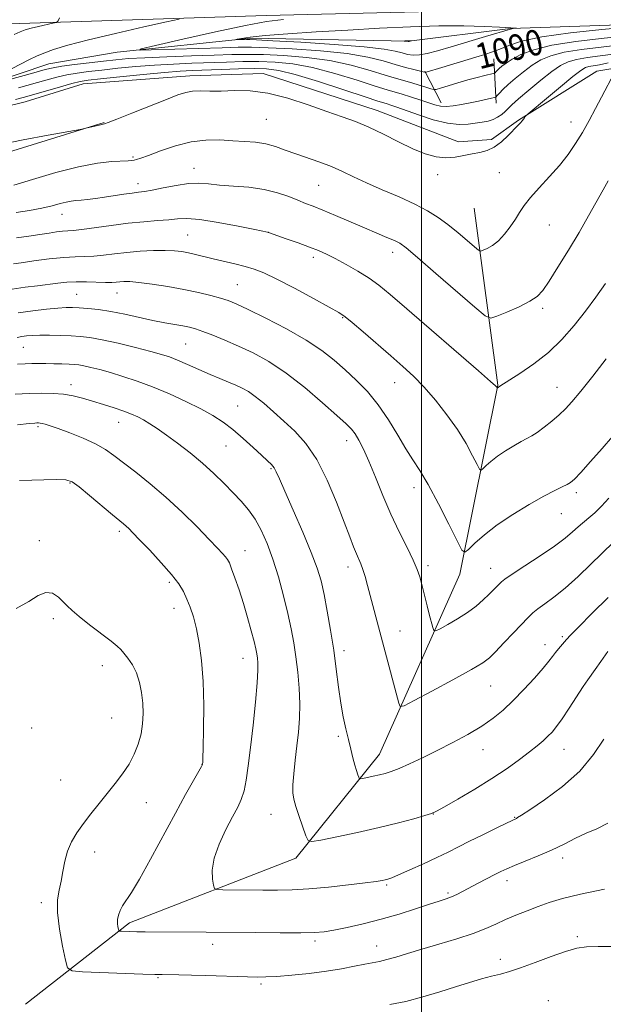
# Model space of a CAD drawing. Extents: x 2187300 to 2190200, y 359800 to 362700.
# Drawn here: x 2187874 to 2188057, y 360160 to 360468 of the extents above; entities that cross this region are included whole.
import ezdxf
from ezdxf.enums import TextEntityAlignment as Align

# ---------------------------------------------------------------- set-up
doc = ezdxf.new("R2010")
doc.units = 0
doc.header["$MEASUREMENT"] = 0
for name, color, linetype, lineweight in [('32000', 7, 'Continuous', 0), ('DTM HARD BREAKLINE', 7, 'Continuous', 0), ('DTM SPOT ELEVATION', 2, 'Continuous', 13), ('INDEX CONTOUR', 41, 'Continuous', 13), ('INDEX CONTOUR LABEL', 244, 'Continuous', 0), ('INTERMEDIATE CONTOUR', 44, 'Continuous', 0), ('INTERMEDIATE CONTOUR DEPRESSION', 44, 'Continuous', 0)]:
    doc.layers.add(name, color=color, linetype=linetype, lineweight=lineweight)
doc.styles.add('Style-ITALICS', font='ITALICS.shx')

msp = doc.modelspace()

# ---------------------------------------------------------------- linework, layer by layer
at = {"layer": '32000', "flags": 128}
msp.add_lwpolyline([(2188000, 360000), (2188000, 362500)], dxfattribs=at)
at = {"layer": 'DTM HARD BREAKLINE'}
for points in [[(2187500, 360465.515, 1120.276), (2187586.39, 360466.03, 1118.49), (2187642.23, 360466.73, 1114.08), (2187717.66, 360465.94, 1107.97), (2187797.77, 360465.95, 1101.13), (2187870.94, 360466.41, 1094.77), (2187951.44, 360469.04, 1090.71), (2188016.36, 360470.57, 1089.69), (2188081.67, 360471.69, 1090.84), (2188162.46, 360472.74, 1091.21), (2188231.38, 360472.81, 1090.76), (2188315.82, 360474.87, 1090.9), (2188380.3, 360475.58, 1088.52), (2188438.8, 360476.32, 1083.11), (2188495.62, 360476.65, 1077.21), (2188565.95, 360476.72, 1069.22), (2188632.14, 360477.21, 1064.15)], [(2188071.3, 360466.41, 1089.66), (2188027.87, 360464.97, 1087.92), (2187996, 360461, 1085.95), (2187946.57, 360461.87, 1087.67), (2187904.77, 360457.52, 1090.34), (2187883.45, 360453.91, 1091.12), (2187854.86, 360444.33, 1092.1), (2187824.25, 360443.66, 1092.82), (2187795.49, 360440.7, 1093.53), (2187756.59, 360437.79, 1096.03), (2187738.55, 360427.75, 1096.55), (2187715.29, 360409.04, 1099.81), (2187697.61, 360388.86, 1100.5), (2187692.52, 360362.21, 1102.43), (2187674.41, 360340.38, 1103.54), (2187655.09, 360322.07, 1104.13), (2187639.49, 360303.95, 1105.63), (2187626.22, 360296.98, 1105.63), (2187603.89, 360299.58, 1106.63), (2187590.62, 360293.23, 1107.31), (2187568.82, 360275.55, 1109.46)], [(2188023.36, 360441.6, 1094.49), (2188022.6, 360455.46, 1090.78)], [(2187500, 360193.264, 1115.521), (2187514.71, 360208.61, 1113.66), (2187548.4, 360245.67, 1111.7), (2187574.17, 360270.98, 1111.16), (2187596.36, 360282.03, 1110.63), (2187621.39, 360283.15, 1109.91), (2187654.74, 360294.15, 1109.03), (2187696.05, 360324.76, 1106.45), (2187707.06, 360374.55, 1102.92), (2187717.31, 360397.66, 1101.88), (2187740.98, 360418.02, 1100.28), (2187774.14, 360431.29, 1097.84), (2187820.7, 360436.02, 1096.92), (2187850.89, 360435.87, 1096.73), (2187875.95, 360441.95, 1096.92), (2187894.18, 360447.65, 1096.69), (2187927.49, 360450.17, 1097.41), (2187950.45, 360450.89, 1097.53), (2187986.17, 360439.33, 1097.33), (2188011.56, 360429.48, 1097.51), (2188021.9, 360430.26, 1097.53), (2188030.41, 360436.21, 1097.88), (2188054.89, 360451.6, 1099.29), (2188070.42, 360454.21, 1101.06)], [(2188006.19, 360441.68, 1093.45), (2188001.07, 360451.64, 1089.84)], [(2187725.18, 360361.54, 1103.49), (2187757.81, 360394.06, 1101.29), (2187800.7, 360409.15, 1099.51), (2187859.92, 360422.91, 1098.4), (2187900.72, 360435.53, 1097.93)], [(2187876.05, 360159.64, 1123.66), (2187908.64, 360185.12, 1119.58), (2187960.66, 360205.34, 1116.49), (2187986.88, 360237.88, 1113.21), (2188011.98, 360294.22, 1108.48), (2188023.86, 360353.31, 1103.93), (2188016.48, 360408.77, 1098.72)]]:
    msp.add_polyline3d(points, dxfattribs=at)
at = {"layer": 'DTM SPOT ELEVATION'}
for p in [(2187951.42, 360436.5, 1098.99), (2188046.82, 360435.72, 1099.32), (2187909.75, 360424.72, 1099.8), (2187928.85, 360421.22, 1101.27), (2188005.03, 360419.17, 1098.37), (2188024.33, 360419.84, 1098.88), (2187911.25, 360416.44, 1101.41), (2187967.79, 360415.89, 1100.92), (2187887.49, 360406.82, 1102.69), (2188040.01, 360403.45, 1100.97), (2187926.85, 360400.31, 1105.07), (2187952.11, 360401.18, 1103.99), (2187966.14, 360393.39, 1104.43), (2187991.02, 360394.95, 1102.55), (2187942.42, 360384.82, 1107.05), (2187892.06, 360381.75, 1109.07), (2187904.75, 360382.16, 1108.77), (2188037.88, 360377.35, 1102.31), (2187975.37, 360374.51, 1106.11), (2187926.21, 360366.26, 1110.96), (2187875.44, 360365.2, 1112.9), (2187890.34, 360353.54, 1115.44), (2187991.65, 360354.14, 1106.76), (2188042.42, 360352.62, 1105.22), (2187942.46, 360346.87, 1112.99), (2187905.2, 360341.75, 1116.77), (2187879.97, 360340.31, 1118.26), (2187976.57, 360335.95, 1110.63), (2187938.83, 360334.3, 1114.9), (2187952.88, 360327.22, 1114.18), (2187889.97, 360322.71, 1120.14), (2187997.64, 360321.31, 1108.58), (2188048.44, 360319.72, 1108.37), (2188043.73, 360313.11, 1108.84), (2187905.44, 360307.66, 1120.35), (2187880.4, 360304.72, 1121.53), (2187944.74, 360301.6, 1117.29), (2187977.02, 360296.49, 1112.54), (2188002.1, 360296.85, 1109.59), (2188021.64, 360296.02, 1109.23), (2187921.09, 360291.69, 1120.31), (2187922.56, 360283.55, 1120.61), (2187884.76, 360280.32, 1122.35), (2187993.27, 360276.41, 1111.25), (2188044.09, 360274.68, 1113.75), (2187975.81, 360270.28, 1113.51), (2188038.62, 360272.17, 1113.39), (2187944.12, 360267.84, 1118.76), (2187900.19, 360265.59, 1122.51), (2188021.67, 360259.19, 1112.91), (2187903.11, 360249.24, 1123.04), (2187878.02, 360246.03, 1123.42), (2187974.01, 360243.49, 1114.26), (2188019.28, 360239.32, 1114.67), (2188044.58, 360239.4, 1116.82), (2187931.29, 360234.75, 1120.03), (2187887.06, 360229.8, 1123.04), (2187913.96, 360222.68, 1121.15), (2187952.91, 360219.1, 1116.75), (2188003.74, 360219.13, 1116.03), (2188029.21, 360218.09, 1117.93), (2187897.74, 360207.32, 1121.37), (2188044.2, 360205.39, 1120.48), (2187989.09, 360196.9, 1118.21), (2188026.76, 360198.28, 1120.54), (2188008.27, 360194.48, 1119.74), (2187881, 360191.47, 1122.4), (2188048.73, 360180.75, 1123.74), (2187934.71, 360178.39, 1120.57), (2187966.73, 360179.44, 1120.36), (2187986.02, 360177.82, 1121.29), (2188024.67, 360173.73, 1123.49), (2187917.61, 360167.91, 1122.15), (2187949.84, 360165.93, 1122.31), (2188039.74, 360160.75, 1125.25)]:
    msp.add_point(p, dxfattribs=at)
at = {"layer": 'INDEX CONTOUR'}
for points in [[(2188069.063, 360465.781, 1090), (2188056.42, 360464.601, 1090), (2188046.656, 360463.57, 1090), (2188037.668, 360462.34, 1090), (2188031.345, 360460.996, 1090), (2188027.293, 360459.674, 1090), (2188024.544, 360458.516, 1090), (2188022.228, 360457.61, 1090), (2188019.847, 360456.821, 1090), (2188016.998, 360455.96, 1090), (2188006.423, 360452.786, 1090), (2188001.463, 360451.254, 1090), (2188001.291, 360451.214, 1090), (2188001.206, 360451.228, 1090), (2188001.041, 360451.278, 1090), (2188000.55, 360451.404, 1090), (2187997.595, 360452.114, 1090), (2187994.998, 360452.774, 1090), (2187991.805, 360453.665, 1090), (2187988.027, 360454.777, 1090), (2187983.193, 360455.969, 1090), (2187976.711, 360457.07, 1090), (2187968.381, 360457.939, 1090), (2187959.562, 360458.557, 1090), (2187952.004, 360458.939, 1090), (2187946.835, 360459.103, 1090), (2187942.695, 360459.088, 1090), (2187937.6, 360458.939, 1090), (2187915.412, 360458.24, 1090), (2187911.917, 360458.181, 1090), (2187912.276, 360458.539, 1090), (2187916.794, 360459.623, 1090), (2187925.282, 360461.577, 1090), (2187935.546, 360463.89, 1090), (2187944.898, 360465.896, 1090), (2187951.486, 360467.1, 1090), (2187956.811, 360467.716, 1090)], [(2188060.379, 360451.208, 1100), (2188056.371, 360443.456, 1100), (2188054.492, 360439.867, 1100), (2188052.473, 360436.117, 1100), (2188050.379, 360432.42, 1100), (2188048.233, 360428.928, 1100), (2188045.9, 360425.548, 1100), (2188043.197, 360422.127, 1100), (2188040.063, 360418.583, 1100), (2188036.878, 360415.133, 1100), (2188034.135, 360412.065, 1100), (2188032.175, 360409.567, 1100), (2188030.731, 360407.411, 1100), (2188029.384, 360405.266, 1100), (2188027.804, 360402.912, 1100), (2188026.008, 360400.559, 1100), (2188024.1, 360398.526, 1100), (2188022.204, 360397.059, 1100), (2188020.519, 360396.107, 1100), (2188019.263, 360395.548, 1100), (2188018.517, 360395.32, 1100), (2188017.819, 360395.604, 1100), (2188016.573, 360396.646, 1100), (2188014.355, 360398.57, 1100), (2188011.443, 360401.035, 1100), (2188008.291, 360403.579, 1100), (2188005.203, 360405.851, 1100), (2188001.889, 360407.933, 1100), (2187997.911, 360410.021, 1100), (2187993.022, 360412.247, 1100), (2187987.753, 360414.51, 1100), (2187982.828, 360416.653, 1100), (2187978.769, 360418.55, 1100), (2187975.281, 360420.224, 1100), (2187971.869, 360421.729, 1100), (2187968.167, 360423.119, 1100), (2187960.668, 360425.687, 1100), (2187957.369, 360426.903, 1100), (2187954.309, 360427.985, 1100), (2187951.274, 360428.818, 1100), (2187948.078, 360429.329, 1100), (2187944.648, 360429.621, 1100), (2187940.942, 360429.839, 1100), (2187936.921, 360430.055, 1100), (2187932.575, 360430.04, 1100), (2187927.897, 360429.493, 1100), (2187922.986, 360428.244, 1100), (2187918.355, 360426.658, 1100), (2187914.622, 360425.235, 1100), (2187912.222, 360424.356, 1100), (2187910.858, 360423.929, 1100), (2187910.051, 360423.748, 1100), (2187909.323, 360423.637, 1100), (2187908.221, 360423.542, 1100), (2187903.143, 360423.275, 1100), (2187898.645, 360422.788, 1100), (2187892.724, 360421.693, 1100), (2187885.557, 360419.847, 1100), (2187878.315, 360417.707, 1100), (2187872.419, 360415.878, 1100)], [(2188058.682, 360317.97, 1110), (2188056.307, 360315.486, 1110), (2188054.209, 360313.428, 1110), (2188052.361, 360311.787, 1110), (2188049.021, 360308.997, 1110), (2188047.244, 360307.415, 1110), (2188044.939, 360305.462, 1110), (2188041.642, 360302.968, 1110), (2188037.162, 360299.901, 1110), (2188032.373, 360296.764, 1110), (2188028.409, 360294.196, 1110), (2188026.095, 360292.646, 1110), (2188024.998, 360291.808, 1110), (2188024.374, 360291.187, 1110), (2188023.596, 360290.367, 1110), (2188022.518, 360289.256, 1110), (2188021.112, 360287.844, 1110), (2188019.343, 360286.137, 1110), (2188017.149, 360284.222, 1110), (2188014.462, 360282.205, 1110), (2188011.329, 360280.211, 1110), (2188008.242, 360278.445, 1110), (2188005.812, 360277.129, 1110), (2188004.463, 360276.467, 1110), (2188003.876, 360276.564, 1110), (2188003.547, 360277.504, 1110), (2188002.453, 360281.673, 1110), (2188001.781, 360284.284, 1110), (2188000.001, 360291.409, 1110), (2187999.464, 360293.417, 1110), (2187998.703, 360295.643, 1110), (2187997.437, 360298.569, 1110), (2187995.483, 360302.548, 1110), (2187993.049, 360307.442, 1110), (2187990.441, 360312.982, 1110), (2187987.923, 360318.855, 1110), (2187985.61, 360324.553, 1110), (2187983.575, 360329.521, 1110), (2187981.871, 360333.335, 1110), (2187980.454, 360336.104, 1110), (2187979.258, 360338.07, 1110), (2187978.115, 360339.56, 1110), (2187976.445, 360341.237, 1110), (2187973.566, 360343.849, 1110), (2187969.048, 360347.86, 1110), (2187963.467, 360352.606, 1110), (2187957.649, 360357.138, 1110), (2187952.264, 360360.715, 1110), (2187947.349, 360363.434, 1110), (2187942.785, 360365.598, 1110), (2187938.511, 360367.453, 1110), (2187934.7, 360368.999, 1110), (2187931.586, 360370.175, 1110), (2187929.277, 360370.96, 1110), (2187927.38, 360371.476, 1110), (2187925.375, 360371.882, 1110), (2187919.682, 360372.869, 1110), (2187915.936, 360373.602, 1110), (2187907.183, 360375.535, 1110), (2187902.83, 360376.398, 1110), (2187898.923, 360376.985, 1110), (2187895.585, 360377.332, 1110), (2187892.892, 360377.523, 1110), (2187890.802, 360377.622, 1110), (2187888.793, 360377.607, 1110), (2187886.226, 360377.437, 1110), (2187882.646, 360377.083, 1110), (2187878.342, 360376.572, 1110), (2187873.786, 360375.941, 1110)], [(2188058.336, 360216.268, 1120), (2188054.902, 360214.565, 1120), (2188051.584, 360213.172, 1120), (2188048.202, 360211.569, 1120), (2188044.628, 360209.755, 1120), (2188040.747, 360207.865, 1120), (2188036.554, 360206.028, 1120), (2188032.483, 360204.37, 1120), (2188029.075, 360203.012, 1120), (2188026.675, 360202.011, 1120), (2188024.839, 360201.163, 1120), (2188022.927, 360200.2, 1120), (2188017.72, 360197.499, 1120), (2188012.895, 360194.95, 1120), (2188011.061, 360194.012, 1120), (2188009.408, 360193.261, 1120), (2188007.708, 360192.627, 1120), (2188005.55, 360191.922, 1120), (2188002.477, 360190.932, 1120), (2187998.186, 360189.519, 1120), (2187992.993, 360187.861, 1120), (2187987.372, 360186.217, 1120), (2187981.792, 360184.8, 1120), (2187976.707, 360183.673, 1120), (2187972.561, 360182.852, 1120), (2187969.511, 360182.342, 1120), (2187966.517, 360182.079, 1120), (2187962.245, 360181.986, 1120), (2187955.784, 360181.991, 1120), (2187947.921, 360182.049, 1120), (2187932.633, 360182.182, 1120), (2187913.595, 360182.3, 1120), (2187910.901, 360182.332, 1120), (2187908.764, 360182.377, 1120), (2187906.089, 360182.465, 1120), (2187905.518, 360182.51, 1120), (2187905.277, 360182.672, 1120), (2187905.158, 360183.092, 1120), (2187905.008, 360183.867, 1120), (2187904.887, 360184.933, 1120), (2187904.91, 360186.181, 1120), (2187905.173, 360187.525, 1120), (2187905.697, 360188.941, 1120), (2187906.486, 360190.425, 1120), (2187909.25, 360194.633, 1120), (2187911.746, 360198.791, 1120), (2187915.213, 360205.016, 1120), (2187923.019, 360219.458, 1120), (2187926.212, 360225.276, 1120), (2187928.635, 360229.609, 1120), (2187931.135, 360234.047, 1120), (2187931.462, 360234.681, 1120), (2187931.522, 360234.887, 1120), (2187931.545, 360235.23, 1120), (2187931.594, 360236.583, 1120), (2187931.687, 360239.896, 1120), (2187931.816, 360245.73, 1120), (2187931.868, 360253.096, 1120), (2187931.703, 360260.618, 1120), (2187931.22, 360267.168, 1120), (2187930.483, 360272.629, 1120), (2187929.592, 360277.133, 1120), (2187928.634, 360280.819, 1120), (2187927.639, 360283.857, 1120), (2187926.621, 360286.423, 1120), (2187925.527, 360288.734, 1120), (2187924.039, 360291.16, 1120), (2187921.773, 360294.11, 1120), (2187918.543, 360297.803, 1120), (2187914.953, 360301.68, 1120), (2187911.807, 360304.991, 1120), (2187909.707, 360307.178, 1120), (2187908.446, 360308.458, 1120), (2187907.616, 360309.24, 1120), (2187906.793, 360309.939, 1120), (2187903.309, 360312.807, 1120), (2187896.126, 360318.808, 1120), (2187892.842, 360321.503, 1120), (2187890.675, 360323.074, 1120), (2187888.712, 360323.705, 1120), (2187885.665, 360323.791, 1120), (2187874.236, 360323.537, 1120)]]:
    msp.add_polyline3d(points, dxfattribs=at)
at = {"layer": 'INTERMEDIATE CONTOUR'}
for points in [[(2187869.901, 360451.41, 1092), (2187874.333, 360453.664, 1092), (2187877.385, 360455.234, 1092), (2187879.578, 360456.31, 1092), (2187881.796, 360457.247, 1092), (2187884.86, 360458.35, 1092), (2187889.349, 360459.723, 1092), (2187895.778, 360461.422, 1092), (2187904.233, 360463.426, 1092), (2187913.075, 360465.411, 1092), (2187920.234, 360466.979, 1092), (2187924.202, 360467.861, 1092)], [(2187872.588, 360463.083, 1094), (2187874.404, 360463.938, 1094), (2187876.007, 360464.522, 1094), (2187877.844, 360465.023, 1094), (2187880.195, 360465.581, 1094), (2187884.643, 360466.568, 1094), (2187885.762, 360466.859, 1094), (2187886.293, 360467.302, 1094), (2187886.693, 360468.277, 1094)], [(2187999.368, 360456.67, 1088), (2187997.386, 360456.595, 1088), (2187995.644, 360456.83, 1088), (2187993.921, 360457.277, 1088), (2187991.825, 360457.856, 1088), (2187988.296, 360458.521, 1088), (2187982.112, 360459.24, 1088), (2187972.715, 360459.969, 1088), (2187962.228, 360460.625, 1088), (2187953.443, 360461.116, 1088), (2187948.416, 360461.378, 1088), (2187946.247, 360461.463, 1088), (2187945.3, 360461.455, 1088), (2187941.662, 360461.347, 1088), (2187941.713, 360461.398, 1088), (2187942.353, 360461.552, 1088), (2187943.731, 360461.839, 1088), (2187946.421, 360462.242, 1088), (2187951.101, 360462.731, 1088), (2187958.192, 360463.277, 1088), (2187967.086, 360463.859, 1088), (2187976.916, 360464.457, 1088), (2187986.895, 360465.038, 1088), (2187996.545, 360465.513, 1088), (2188005.466, 360465.778, 1088), (2188013.279, 360465.771, 1088), (2188019.684, 360465.588, 1088), (2188024.404, 360465.361, 1088), (2188029.731, 360465.044, 1088), (2188029.762, 360465.029, 1088), (2188028.724, 360464.928, 1088), (2188028.305, 360464.874, 1088), (2188027.896, 360464.782, 1088), (2188019.992, 360462.416, 1088), (2188009.259, 360459.228, 1088), (2188005.026, 360457.982, 1088), (2188001.823, 360457.128, 1088), (2187999.368, 360456.67, 1088)], [(2188062.989, 360462.554, 1092), (2188056.236, 360461.839, 1092), (2188048.28, 360460.913, 1092), (2188040.801, 360459.735, 1092), (2188035.122, 360458.303, 1092), (2188031.143, 360456.77, 1092), (2188028.404, 360455.325, 1092), (2188026.495, 360454.122, 1092), (2188025.19, 360453.159, 1092), (2188024.308, 360452.402, 1092), (2188023.693, 360451.818, 1092), (2188023.281, 360451.39, 1092), (2188023.032, 360451.111, 1092), (2188022.856, 360450.953, 1092), (2188022.474, 360450.824, 1092), (2188019.864, 360450.226, 1092), (2188017.478, 360449.646, 1092), (2188014.564, 360448.873, 1092), (2188011.354, 360447.938, 1092), (2188008.311, 360447.003, 1092), (2188005.962, 360446.261, 1092), (2188004.63, 360445.867, 1092), (2188003.838, 360445.822, 1092), (2188002.907, 360446.082, 1092), (2188001.325, 360446.596, 1092), (2187999.248, 360447.251, 1092), (2187997, 360447.92, 1092), (2187992.161, 360449.249, 1092), (2187988.679, 360450.288, 1092), (2187983.93, 360451.768, 1092), (2187978.051, 360453.426, 1092), (2187971.31, 360454.9, 1092), (2187964.046, 360455.908, 1092), (2187956.896, 360456.49, 1092), (2187950.564, 360456.763, 1092), (2187945.447, 360456.834, 1092), (2187940.689, 360456.76, 1092), (2187935.122, 360456.586, 1092), (2187928.004, 360456.353, 1092), (2187920.304, 360456.084, 1092), (2187913.418, 360455.798, 1092), (2187908.331, 360455.503, 1092), (2187904.393, 360455.167, 1092), (2187900.543, 360454.746, 1092), (2187896.037, 360454.217, 1092), (2187891.402, 360453.646, 1092), (2187887.482, 360453.12, 1092), (2187884.759, 360452.668, 1092), (2187882.271, 360452.084, 1092), (2187878.695, 360451.102, 1092), (2187861.866, 360446.439, 1092)], [(2188061.484, 360459.755, 1094), (2188050.12, 360458.365, 1094), (2188044.666, 360457.503, 1094), (2188040.507, 360456.431, 1094), (2188037.347, 360455.091, 1094), (2188034.622, 360453.425, 1094), (2188031.904, 360451.43, 1094), (2188029.313, 360449.328, 1094), (2188027.108, 360447.391, 1094), (2188025.486, 360445.846, 1094), (2188024.399, 360444.718, 1094), (2188023.74, 360443.98, 1094), (2188023.353, 360443.582, 1094), (2188022.883, 360443.362, 1094), (2188021.928, 360443.132, 1094), (2188017.866, 360442.233, 1094), (2188015.21, 360441.668, 1094), (2188012.498, 360441.128, 1094), (2188009.936, 360440.711, 1094), (2188007.715, 360440.516, 1094), (2188005.922, 360440.625, 1094), (2188004.225, 360441.03, 1094), (2187999.53, 360442.588, 1094), (2187996.607, 360443.536, 1094), (2187993.929, 360444.372, 1094), (2187989.303, 360445.733, 1094), (2187985.553, 360446.91, 1094), (2187979.832, 360448.759, 1094), (2187972.909, 360450.883, 1094), (2187965.908, 360452.73, 1094), (2187959.712, 360453.878, 1094), (2187954.23, 360454.423, 1094), (2187949.125, 360454.586, 1094), (2187944.099, 360454.567, 1094), (2187939, 360454.443, 1094), (2187928.153, 360454.074, 1094), (2187922.383, 360453.833, 1094), (2187916.494, 360453.493, 1094), (2187910.616, 360453.026, 1094), (2187905.025, 360452.487, 1094), (2187900.032, 360451.952, 1094), (2187895.851, 360451.47, 1094), (2187892.291, 360450.987, 1094), (2187889.064, 360450.416, 1094), (2187885.882, 360449.685, 1094), (2187882.46, 360448.77, 1094), (2187873.89, 360446.365, 1094)], [(2188059.978, 360456.955, 1096), (2188055.922, 360456.343, 1096), (2188051.96, 360455.818, 1096), (2188048.532, 360455.272, 1096), (2188045.891, 360454.56, 1096), (2188043.551, 360453.412, 1096), (2188040.84, 360451.524, 1096), (2188037.33, 360448.759, 1096), (2188033.576, 360445.655, 1096), (2188030.379, 360442.92, 1096), (2188028.319, 360441.075, 1096), (2188026.163, 360439.012, 1096), (2188025.104, 360438.084, 1096), (2188023.846, 360437.176, 1096), (2188022.417, 360436.435, 1096), (2188020.828, 360435.957, 1096), (2188019.042, 360435.646, 1096), (2188014.64, 360435.026, 1096), (2188011.752, 360434.896, 1096), (2188008.124, 360435.291, 1096), (2188003.703, 360436.405, 1096), (2187999.097, 360437.909, 1096), (2187992.252, 360440.355, 1096), (2187990.432, 360440.975, 1096), (2187989.269, 360441.344, 1096), (2187988.27, 360441.643, 1096), (2187986.385, 360442.235, 1096), (2187982.427, 360443.532, 1096), (2187975.735, 360445.75, 1096), (2187967.767, 360448.341, 1096), (2187960.507, 360450.56, 1096), (2187955.378, 360451.848, 1096), (2187951.564, 360452.355, 1096), (2187947.685, 360452.411, 1096), (2187942.75, 360452.299, 1096), (2187937.311, 360452.125, 1096), (2187928.303, 360451.796, 1096), (2187924.463, 360451.582, 1096), (2187919.569, 360451.188, 1096), (2187912.9, 360450.548, 1096), (2187905.656, 360449.806, 1096), (2187899.522, 360449.159, 1096), (2187895.664, 360448.726, 1096), (2187893.179, 360448.329, 1096), (2187890.646, 360447.712, 1096), (2187887.025, 360446.707, 1096), (2187875.826, 360443.498, 1096), (2187872.977, 360442.719, 1096)], [(2188058.472, 360454.156, 1098), (2188055.765, 360453.595, 1098), (2188052.397, 360453.039, 1098), (2188051.288, 360452.699, 1098), (2188049.852, 360451.815, 1098), (2188047.383, 360449.896, 1098), (2188043.495, 360446.71, 1098), (2188039.095, 360443.048, 1098), (2188033.353, 360438.236, 1098), (2188032.566, 360437.544, 1098), (2188032.374, 360437.295, 1098), (2188032.211, 360436.999, 1098), (2188031.944, 360436.583, 1098), (2188031.547, 360436.074, 1098), (2188030.98, 360435.465, 1098), (2188030.132, 360434.602, 1098), (2188027.132, 360431.47, 1098), (2188025.043, 360429.481, 1098), (2188022.799, 360427.801, 1098), (2188020.545, 360426.767, 1098), (2188018.253, 360426.185, 1098), (2188015.849, 360425.728, 1098), (2188013.275, 360425.165, 1098), (2188010.532, 360424.658, 1098), (2188007.633, 360424.466, 1098), (2188004.568, 360424.809, 1098), (2188001.186, 360425.752, 1098), (2187997.309, 360427.322, 1098), (2187992.858, 360429.47, 1098), (2187988.142, 360431.855, 1098), (2187983.571, 360434.059, 1098), (2187979.388, 360435.797, 1098), (2187975.174, 360437.316, 1098), (2187970.347, 360438.994, 1098), (2187964.528, 360441.059, 1098), (2187958.171, 360443.14, 1098), (2187951.937, 360444.714, 1098), (2187946.366, 360445.414, 1098), (2187941.525, 360445.498, 1098), (2187937.361, 360445.377, 1098), (2187933.819, 360445.369, 1098), (2187930.846, 360445.405, 1098), (2187928.388, 360445.322, 1098), (2187926.265, 360444.958, 1098), (2187923.803, 360444.15, 1098), (2187920.2, 360442.737, 1098), (2187909.364, 360438.435, 1098), (2187904.644, 360436.583, 1098), (2187901.939, 360435.549, 1098), (2187900.805, 360435.15, 1098), (2187898.776, 360434.619, 1098), (2187895.432, 360433.832, 1098), (2187894.689, 360433.67, 1098), (2187893.172, 360433.381, 1098), (2187883.16, 360431.531, 1098), (2187875.375, 360430.062, 1098), (2187868.235, 360428.648, 1098)], [(2188058.43, 360417.255, 1102), (2188056.837, 360414.505, 1102), (2188052.308, 360406.281, 1102), (2188049.352, 360401.106, 1102), (2188046.011, 360395.553, 1102), (2188042.703, 360390.247, 1102), (2188039.93, 360385.904, 1102), (2188037.976, 360383.007, 1102), (2188036.249, 360381.122, 1102), (2188033.938, 360379.583, 1102), (2188030.535, 360377.89, 1102), (2188026.753, 360376.213, 1102), (2188023.61, 360374.889, 1102), (2188021.7, 360374.304, 1102), (2188019.912, 360375.033, 1102), (2188016.718, 360377.701, 1102), (2188004.546, 360388.303, 1102), (2187998.782, 360393.288, 1102), (2187995.24, 360396.27, 1102), (2187993.231, 360397.733, 1102), (2187991.552, 360398.583, 1102), (2187989.209, 360399.581, 1102), (2187986.053, 360400.891, 1102), (2187982.145, 360402.528, 1102), (2187973.082, 360406.412, 1102), (2187969.097, 360408.1, 1102), (2187966.117, 360409.31, 1102), (2187963.742, 360410.237, 1102), (2187961.369, 360411.177, 1102), (2187958.487, 360412.335, 1102), (2187954.97, 360413.555, 1102), (2187950.785, 360414.584, 1102), (2187946.006, 360415.25, 1102), (2187941.135, 360415.653, 1102), (2187936.779, 360415.968, 1102), (2187933.333, 360416.304, 1102), (2187930.338, 360416.521, 1102), (2187927.12, 360416.416, 1102), (2187923.24, 360415.869, 1102), (2187919.192, 360415.091, 1102), (2187915.709, 360414.376, 1102), (2187913.283, 360413.94, 1102), (2187911.448, 360413.686, 1102), (2187909.496, 360413.436, 1102), (2187906.905, 360413.06, 1102), (2187900.788, 360412.135, 1102), (2187897.971, 360411.745, 1102), (2187895.523, 360411.442, 1102), (2187893.487, 360411.227, 1102), (2187891.853, 360411.083, 1102), (2187890.395, 360410.921, 1102), (2187888.833, 360410.635, 1102), (2187886.906, 360410.148, 1102), (2187884.435, 360409.503, 1102), (2187881.255, 360408.774, 1102), (2187877.333, 360408.03, 1102), (2187873.149, 360407.32, 1102)], [(2188057.618, 360385.126, 1104), (2188054.604, 360380.911, 1104), (2188051.312, 360376.465, 1104), (2188047.793, 360371.999, 1104), (2188043.976, 360367.669, 1104), (2188039.756, 360363.616, 1104), (2188035.169, 360359.993, 1104), (2188030.798, 360356.99, 1104), (2188024.572, 360353.024, 1104), (2188023.684, 360352.411, 1104), (2188023.668, 360352.423, 1104), (2188023.434, 360352.841, 1104), (2188023.128, 360353.166, 1104), (2188021.644, 360354.5, 1104), (2188017.827, 360357.841, 1104), (2187995.443, 360377.255, 1104), (2187990.247, 360381.735, 1104), (2187986.691, 360384.649, 1104), (2187983.609, 360386.857, 1104), (2187980.112, 360389.038, 1104), (2187976.426, 360391.148, 1104), (2187973.051, 360392.96, 1104), (2187970.311, 360394.329, 1104), (2187967.801, 360395.439, 1104), (2187964.938, 360396.556, 1104), (2187961.372, 360397.857, 1104), (2187957.684, 360399.166, 1104), (2187952.103, 360401.114, 1104), (2187951.868, 360401.169, 1104), (2187947.833, 360402.002, 1104), (2187942.643, 360403.055, 1104), (2187936.372, 360404.247, 1104), (2187930.635, 360405.165, 1104), (2187926.61, 360405.504, 1104), (2187923.712, 360405.404, 1104), (2187920.922, 360405.113, 1104), (2187917.414, 360404.821, 1104), (2187913.136, 360404.487, 1104), (2187908.225, 360404.007, 1104), (2187902.919, 360403.329, 1104), (2187893.704, 360402.013, 1104), (2187890.995, 360401.705, 1104), (2187887.717, 360401.478, 1104), (2187885.836, 360401.276, 1104), (2187883.453, 360400.954, 1104), (2187880.539, 360400.524, 1104), (2187877.104, 360399.999, 1104), (2187873.321, 360399.394, 1104)], [(2188057.853, 360361.552, 1106), (2188053.642, 360356.21, 1106), (2188049.825, 360351.473, 1106), (2188047.083, 360348.165, 1106), (2188045.057, 360345.92, 1106), (2188043.131, 360344.071, 1106), (2188040.85, 360342.114, 1106), (2188038.426, 360340.183, 1106), (2188036.238, 360338.572, 1106), (2188034.526, 360337.468, 1106), (2188032.994, 360336.621, 1106), (2188031.21, 360335.672, 1106), (2188028.88, 360334.354, 1106), (2188026.269, 360332.764, 1106), (2188023.777, 360331.088, 1106), (2188021.741, 360329.505, 1106), (2188020.221, 360328.158, 1106), (2188019.212, 360327.178, 1106), (2188018.641, 360326.729, 1106), (2188018.174, 360327.079, 1106), (2188017.411, 360328.533, 1106), (2188016.022, 360331.278, 1106), (2188013.961, 360335.04, 1106), (2188011.251, 360339.434, 1106), (2188007.967, 360344.08, 1106), (2188004.382, 360348.621, 1106), (2188000.821, 360352.707, 1106), (2187997.49, 360356.126, 1106), (2187994.135, 360359.231, 1106), (2187990.383, 360362.515, 1106), (2187981.758, 360369.991, 1106), (2187978.286, 360372.97, 1106), (2187976.077, 360374.773, 1106), (2187974.143, 360376.052, 1106), (2187971.14, 360377.73, 1106), (2187966.181, 360380.44, 1106), (2187960.228, 360383.648, 1106), (2187954.703, 360386.533, 1106), (2187950.655, 360388.473, 1106), (2187947.641, 360389.664, 1106), (2187944.845, 360390.504, 1106), (2187941.643, 360391.317, 1106), (2187934.858, 360392.917, 1106), (2187929.343, 360394.243, 1106), (2187927.076, 360394.753, 1106), (2187924.974, 360395.142, 1106), (2187922.698, 360395.396, 1106), (2187919.854, 360395.498, 1106), (2187916.191, 360395.439, 1106), (2187912.03, 360395.233, 1106), (2187907.828, 360394.898, 1106), (2187903.967, 360394.47, 1106), (2187900.509, 360394.047, 1106), (2187897.434, 360393.742, 1106), (2187894.64, 360393.619, 1106), (2187891.69, 360393.541, 1106), (2187888.063, 360393.322, 1106), (2187883.492, 360392.839, 1106), (2187878.731, 360392.222, 1106), (2187874.792, 360391.67, 1106), (2187872.317, 360391.31, 1106)], [(2188059.828, 360337.279, 1108), (2188056.557, 360333.553, 1108), (2188052.933, 360329.471, 1108), (2188049.833, 360326.026, 1108), (2188047.879, 360323.944, 1108), (2188046.683, 360322.892, 1108), (2188045.605, 360322.275, 1108), (2188044.063, 360321.553, 1108), (2188041.724, 360320.42, 1108), (2188038.312, 360318.631, 1108), (2188033.731, 360316.039, 1108), (2188028.596, 360312.912, 1108), (2188023.697, 360309.617, 1108), (2188019.693, 360306.506, 1108), (2188016.704, 360303.856, 1108), (2188014.72, 360301.932, 1108), (2188013.598, 360301.045, 1108), (2188012.68, 360301.735, 1108), (2188011.179, 360304.595, 1108), (2188008.561, 360309.85, 1108), (2188005.295, 360316.265, 1108), (2188002.101, 360322.239, 1108), (2187999.514, 360326.613, 1108), (2187997.317, 360329.999, 1108), (2187995.109, 360333.45, 1108), (2187992.564, 360337.743, 1108), (2187989.665, 360342.542, 1108), (2187986.479, 360347.234, 1108), (2187983.078, 360351.341, 1108), (2187979.577, 360354.912, 1108), (2187976.106, 360358.129, 1108), (2187972.672, 360361.174, 1108), (2187968.81, 360364.227, 1108), (2187963.936, 360367.468, 1108), (2187957.776, 360370.961, 1108), (2187951.291, 360374.319, 1108), (2187945.753, 360377.038, 1108), (2187942.048, 360378.772, 1108), (2187939.524, 360379.801, 1108), (2187937.147, 360380.561, 1108), (2187934.071, 360381.402, 1108), (2187930.207, 360382.335, 1108), (2187925.66, 360383.289, 1108), (2187920.628, 360384.186, 1108), (2187915.699, 360384.943, 1108), (2187911.56, 360385.478, 1108), (2187908.704, 360385.736, 1108), (2187906.87, 360385.779, 1108), (2187905.605, 360385.701, 1108), (2187904.475, 360385.585, 1108), (2187903.111, 360385.492, 1108), (2187901.163, 360385.472, 1108), (2187895.196, 360385.654, 1108), (2187891.96, 360385.671, 1108), (2187889.039, 360385.524, 1108), (2187886.241, 360385.239, 1108), (2187879.807, 360384.443, 1108), (2187875.992, 360383.956, 1108), (2187871.945, 360383.377, 1108)], [(2188060.343, 360304.378, 1112), (2188056.346, 360300.584, 1112), (2188053.026, 360297.367, 1112), (2188048.999, 360293.525, 1112), (2188044.946, 360289.865, 1112), (2188041.437, 360287.022, 1112), (2188038.591, 360284.938, 1112), (2188036.417, 360283.38, 1112), (2188034.828, 360282.082, 1112), (2188033.365, 360280.644, 1112), (2188028.806, 360275.807, 1112), (2188025.829, 360272.679, 1112), (2188023.213, 360269.952, 1112), (2188021.31, 360268.075, 1112), (2188019.193, 360266.483, 1112), (2188015.614, 360264.356, 1112), (2188009.845, 360261.173, 1112), (2188003.246, 360257.611, 1112), (2187997.697, 360254.641, 1112), (2187994.588, 360253.046, 1112), (2187993.341, 360252.842, 1112), (2187992.888, 360253.855, 1112), (2187983.159, 360290.618, 1112), (2187982.378, 360293.445, 1112), (2187981.683, 360295.697, 1112), (2187981.032, 360297.435, 1112), (2187979.638, 360300.617, 1112), (2187978.755, 360302.791, 1112), (2187977.543, 360305.931, 1112), (2187975.805, 360310.508, 1112), (2187973.408, 360316.711, 1112), (2187970.483, 360323.623, 1112), (2187967.229, 360330.043, 1112), (2187963.822, 360335.058, 1112), (2187960.368, 360338.902, 1112), (2187956.95, 360342.097, 1112), (2187953.661, 360345.047, 1112), (2187950.632, 360347.682, 1112), (2187948.001, 360349.812, 1112), (2187945.834, 360351.328, 1112), (2187943.907, 360352.414, 1112), (2187941.924, 360353.326, 1112), (2187939.631, 360354.291, 1112), (2187936.949, 360355.407, 1112), (2187933.84, 360356.729, 1112), (2187930.347, 360358.269, 1112), (2187926.823, 360359.836, 1112), (2187923.702, 360361.187, 1112), (2187921.203, 360362.17, 1112), (2187918.684, 360362.979, 1112), (2187915.292, 360363.9, 1112), (2187910.496, 360365.119, 1112), (2187905.052, 360366.435, 1112), (2187900.04, 360367.547, 1112), (2187896.244, 360368.234, 1112), (2187893.253, 360368.581, 1112), (2187890.365, 360368.748, 1112), (2187887.072, 360368.866, 1112), (2187883.652, 360368.942, 1112), (2187880.579, 360368.95, 1112), (2187878.207, 360368.874, 1112), (2187876.407, 360368.728, 1112), (2187874.927, 360368.533, 1112), (2187873.49, 360368.301, 1112)], [(2188058.398, 360286.923, 1114), (2188053.387, 360281.963, 1114), (2188049.112, 360277.669, 1114), (2188046.59, 360275.074, 1114), (2188045.385, 360273.758, 1114), (2188042.901, 360270.857, 1114), (2188041.941, 360269.676, 1114), (2188041.042, 360268.473, 1114), (2188039.891, 360266.961, 1114), (2188038.081, 360264.771, 1114), (2188035.355, 360261.69, 1114), (2188032.057, 360258.128, 1114), (2188028.683, 360254.653, 1114), (2188025.571, 360251.692, 1114), (2188022.445, 360249.113, 1114), (2188018.871, 360246.645, 1114), (2188014.558, 360244.085, 1114), (2188009.769, 360241.5, 1114), (2188004.907, 360239.025, 1114), (2188000.341, 360236.787, 1114), (2187996.307, 360234.889, 1114), (2187993.009, 360233.429, 1114), (2187990.548, 360232.457, 1114), (2187988.626, 360231.836, 1114), (2187986.847, 360231.382, 1114), (2187984.936, 360230.952, 1114), (2187981.676, 360230.27, 1114), (2187980.886, 360230.131, 1114), (2187980.543, 360230.231, 1114), (2187980.354, 360230.65, 1114), (2187980.075, 360231.468, 1114), (2187979.672, 360232.731, 1114), (2187979.16, 360234.483, 1114), (2187978.554, 360236.743, 1114), (2187977.87, 360239.438, 1114), (2187977.12, 360242.478, 1114), (2187976.325, 360245.812, 1114), (2187975.524, 360249.558, 1114), (2187974.764, 360253.877, 1114), (2187974.068, 360258.876, 1114), (2187973.363, 360264.455, 1114), (2187972.556, 360270.459, 1114), (2187971.588, 360276.673, 1114), (2187970.538, 360282.645, 1114), (2187969.523, 360287.862, 1114), (2187968.573, 360292.074, 1114), (2187967.377, 360296.089, 1114), (2187965.537, 360300.976, 1114), (2187962.842, 360307.384, 1114), (2187959.828, 360314.275, 1114), (2187957.216, 360320.185, 1114), (2187955.538, 360324.026, 1114), (2187954.561, 360326.192, 1114), (2187953.861, 360327.448, 1114), (2187953.04, 360328.489, 1114), (2187951.827, 360329.712, 1114), (2187949.972, 360331.442, 1114), (2187947.339, 360333.877, 1114), (2187944.214, 360336.691, 1114), (2187940.995, 360339.431, 1114), (2187937.939, 360341.764, 1114), (2187934.743, 360343.844, 1114), (2187930.962, 360345.944, 1114), (2187926.309, 360348.254, 1114), (2187921.117, 360350.622, 1114), (2187915.874, 360352.812, 1114), (2187910.994, 360354.635, 1114), (2187906.586, 360356.104, 1114), (2187902.691, 360357.278, 1114), (2187899.342, 360358.21, 1114), (2187896.569, 360358.916, 1114), (2187894.4, 360359.404, 1114), (2187892.787, 360359.692, 1114), (2187891.369, 360359.841, 1114), (2187889.71, 360359.923, 1114), (2187887.502, 360359.995, 1114), (2187884.964, 360360.057, 1114), (2187882.445, 360360.101, 1114), (2187880.2, 360360.115, 1114), (2187878.111, 360360.095, 1114), (2187875.964, 360360.041, 1114), (2187873.582, 360359.947, 1114)], [(2188058.314, 360270.011, 1116), (2188056.125, 360266.924, 1116), (2188054.367, 360264.387, 1116), (2188052.05, 360261.155, 1116), (2188050.655, 360259.094, 1116), (2188046.268, 360252.29, 1116), (2188044.039, 360248.934, 1116), (2188042.281, 360246.507, 1116), (2188040.862, 360244.817, 1116), (2188039.531, 360243.468, 1116), (2188038.046, 360242.104, 1116), (2188036.203, 360240.536, 1116), (2188033.805, 360238.614, 1116), (2188030.684, 360236.228, 1116), (2188026.778, 360233.417, 1116), (2188022.056, 360230.262, 1116), (2188016.653, 360226.913, 1116), (2188011.375, 360223.79, 1116), (2188007.204, 360221.382, 1116), (2188004.741, 360220.003, 1116), (2188003.113, 360219.277, 1116), (2188001.073, 360218.651, 1116), (2187997.625, 360217.687, 1116), (2187992.771, 360216.402, 1116), (2187986.765, 360214.931, 1116), (2187980.014, 360213.414, 1116), (2187973.535, 360212.04, 1116), (2187968.5, 360211.003, 1116), (2187965.712, 360210.519, 1116), (2187964.502, 360210.867, 1116), (2187963.832, 360212.347, 1116), (2187961.749, 360218.395, 1116), (2187960.712, 360221.494, 1116), (2187960.022, 360223.8, 1116), (2187959.702, 360225.81, 1116), (2187959.716, 360228.286, 1116), (2187960.016, 360231.78, 1116), (2187960.497, 360236.003, 1116), (2187961.038, 360240.462, 1116), (2187961.524, 360244.781, 1116), (2187961.859, 360249.08, 1116), (2187961.953, 360253.6, 1116), (2187961.745, 360258.487, 1116), (2187961.3, 360263.506, 1116), (2187960.715, 360268.324, 1116), (2187960.054, 360272.747, 1116), (2187959.247, 360277.12, 1116), (2187958.194, 360281.924, 1116), (2187956.825, 360287.465, 1116), (2187955.216, 360293.332, 1116), (2187953.477, 360298.938, 1116), (2187951.694, 360303.81, 1116), (2187949.854, 360307.928, 1116), (2187947.919, 360311.395, 1116), (2187945.851, 360314.338, 1116), (2187943.589, 360317.009, 1116), (2187941.068, 360319.692, 1116), (2187938.232, 360322.606, 1116), (2187935.049, 360325.719, 1116), (2187931.493, 360328.937, 1116), (2187927.608, 360332.146, 1116), (2187923.708, 360335.151, 1116), (2187920.179, 360337.741, 1116), (2187917.306, 360339.762, 1116), (2187914.989, 360341.294, 1116), (2187913.031, 360342.475, 1116), (2187911.219, 360343.442, 1116), (2187909.27, 360344.319, 1116), (2187906.888, 360345.227, 1116), (2187903.883, 360346.251, 1116), (2187900.504, 360347.331, 1116), (2187897.109, 360348.369, 1116), (2187893.965, 360349.278, 1116), (2187890.978, 360350.005, 1116), (2187887.963, 360350.505, 1116), (2187884.75, 360350.752, 1116), (2187881.217, 360350.798, 1116), (2187877.253, 360350.708, 1116), (2187872.857, 360350.548, 1116)], [(2188057.109, 360242.627, 1118), (2188053.887, 360237.743, 1118), (2188049.541, 360232.584, 1118), (2188044.097, 360227.722, 1118), (2188038.504, 360223.573, 1118), (2188033.943, 360220.514, 1118), (2188031.277, 360218.778, 1118), (2188030.105, 360218.034, 1118), (2188029.709, 360217.807, 1118), (2188026.666, 360216.333, 1118), (2188023.341, 360214.705, 1118), (2188019.2, 360212.665, 1118), (2188015.078, 360210.615, 1118), (2188011.576, 360208.852, 1118), (2188008.348, 360207.241, 1118), (2188004.813, 360205.539, 1118), (2188000.623, 360203.599, 1118), (2187996.365, 360201.681, 1118), (2187992.858, 360200.138, 1118), (2187990.687, 360199.225, 1118), (2187989.493, 360198.789, 1118), (2187988.685, 360198.576, 1118), (2187987.66, 360198.365, 1118), (2187985.785, 360198.06, 1118), (2187982.417, 360197.596, 1118), (2187977.206, 360196.95, 1118), (2187970.964, 360196.26, 1118), (2187964.798, 360195.706, 1118), (2187959.538, 360195.418, 1118), (2187954.922, 360195.338, 1118), (2187950.415, 360195.359, 1118), (2187937.875, 360195.444, 1118), (2187936.008, 360195.508, 1118), (2187935.244, 360195.884, 1118), (2187934.925, 360196.898, 1118), (2187934.583, 360198.808, 1118), (2187934.484, 360201.632, 1118), (2187935.085, 360205.323, 1118), (2187936.663, 360209.73, 1118), (2187938.8, 360214.274, 1118), (2187940.902, 360218.271, 1118), (2187942.5, 360221.267, 1118), (2187943.636, 360223.733, 1118), (2187944.475, 360226.366, 1118), (2187945.17, 360229.785, 1118), (2187945.822, 360234.269, 1118), (2187946.52, 360240.015, 1118), (2187947.309, 360246.976, 1118), (2187948.063, 360254.116, 1118), (2187948.617, 360260.155, 1118), (2187948.85, 360264.149, 1118), (2187948.835, 360266.507, 1118), (2187948.69, 360267.974, 1118), (2187948.494, 360269.244, 1118), (2187948.174, 360270.817, 1118), (2187947.618, 360273.142, 1118), (2187946.748, 360276.516, 1118), (2187945.618, 360280.635, 1118), (2187944.316, 360285.043, 1118), (2187942.945, 360289.301, 1118), (2187941.652, 360293.043, 1118), (2187940.601, 360295.921, 1118), (2187939.887, 360297.725, 1118), (2187939.339, 360298.802, 1118), (2187938.723, 360299.638, 1118), (2187937.783, 360300.701, 1118), (2187936.187, 360302.387, 1118), (2187933.584, 360305.074, 1118), (2187929.764, 360308.967, 1118), (2187925.084, 360313.584, 1118), (2187920.042, 360318.272, 1118), (2187915.102, 360322.48, 1118), (2187910.582, 360326.072, 1118), (2187903.783, 360331.33, 1118), (2187901.101, 360333.224, 1118), (2187898.037, 360334.967, 1118), (2187894.149, 360336.741, 1118), (2187889.987, 360338.411, 1118), (2187886.343, 360339.763, 1118), (2187883.822, 360340.641, 1118), (2187882.26, 360341.128, 1118), (2187881.305, 360341.366, 1118), (2187880.643, 360341.477, 1118), (2187880.129, 360341.512, 1118), (2187879.657, 360341.506, 1118), (2187878.981, 360341.47, 1118), (2187877.277, 360341.32, 1118), (2187873.579, 360340.952, 1118)], [(2188057.253, 360195.594, 1122), (2188049.774, 360194.126, 1122), (2188044.153, 360192.758, 1122), (2188040.013, 360191.47, 1122), (2188036.529, 360190.193, 1122), (2188033.044, 360188.872, 1122), (2188029.574, 360187.51, 1122), (2188026.307, 360186.128, 1122), (2188023.299, 360184.736, 1122), (2188020.102, 360183.295, 1122), (2188016.139, 360181.755, 1122), (2188011.062, 360180.098, 1122), (2188005.439, 360178.42, 1122), (2188000.069, 360176.849, 1122), (2187995.591, 360175.494, 1122), (2187992.012, 360174.399, 1122), (2187989.181, 360173.59, 1122), (2187986.895, 360173.061, 1122), (2187982.246, 360172.191, 1122), (2187979.03, 360171.528, 1122), (2187975.027, 360170.739, 1122), (2187970.252, 360169.95, 1122), (2187964.845, 360169.268, 1122), (2187959.435, 360168.733, 1122), (2187954.771, 360168.371, 1122), (2187951.338, 360168.191, 1122), (2187948.549, 360168.159, 1122), (2187945.552, 360168.224, 1122), (2187932.535, 360168.618, 1122), (2187928.047, 360168.728, 1122), (2187924.105, 360168.812, 1122), (2187918.894, 360168.904, 1122), (2187916.603, 360168.963, 1122), (2187912.815, 360169.095, 1122), (2187893.939, 360169.825, 1122), (2187890.654, 360170.08, 1122), (2187889.264, 360171.016, 1122), (2187888.578, 360173.434, 1122), (2187887.673, 360177.793, 1122), (2187886.701, 360183.175, 1122), (2187886.082, 360188.318, 1122), (2187886.116, 360192.275, 1122), (2187886.612, 360195.351, 1122), (2187887.258, 360198.17, 1122), (2187887.828, 360201.213, 1122), (2187888.437, 360204.406, 1122), (2187889.285, 360207.538, 1122), (2187890.536, 360210.458, 1122), (2187892.191, 360213.279, 1122), (2187894.222, 360216.172, 1122), (2187896.574, 360219.263, 1122), (2187899.118, 360222.469, 1122), (2187904.201, 360228.736, 1122), (2187906.498, 360231.745, 1122), (2187908.505, 360234.769, 1122), (2187910.143, 360237.87, 1122), (2187911.395, 360241.032, 1122), (2187912.257, 360244.22, 1122), (2187912.737, 360247.409, 1122), (2187912.885, 360250.615, 1122), (2187912.764, 360253.865, 1122), (2187912.414, 360257.156, 1122), (2187911.792, 360260.358, 1122), (2187910.834, 360263.311, 1122), (2187909.535, 360265.872, 1122), (2187908.12, 360267.966, 1122), (2187906.875, 360269.535, 1122), (2187905.93, 360270.619, 1122), (2187904.811, 360271.662, 1122), (2187902.888, 360273.207, 1122), (2187896.159, 360278.4, 1122), (2187892.898, 360280.971, 1122), (2187890.668, 360282.848, 1122), (2187889.179, 360284.25, 1122), (2187887.901, 360285.571, 1122), (2187886.396, 360287.037, 1122), (2187884.592, 360288.214, 1122), (2187882.509, 360288.505, 1122), (2187880.107, 360287.51, 1122), (2187877.116, 360285.629, 1122), (2187873.209, 360283.465, 1122)], [(2188060.295, 360177.745, 1124), (2188055.319, 360177.728, 1124), (2188051.656, 360177.601, 1124), (2188048.584, 360177.157, 1124), (2188045.12, 360176.178, 1124), (2188040.596, 360174.564, 1124), (2188035.597, 360172.674, 1124), (2188031.02, 360170.985, 1124), (2188027.512, 360169.846, 1124), (2188024.704, 360169.084, 1124), (2188021.972, 360168.399, 1124), (2188018.793, 360167.54, 1124), (2188015.035, 360166.445, 1124), (2188010.665, 360165.099, 1124), (2188005.707, 360163.531, 1124), (2188000.414, 360161.931, 1124), (2187995.096, 360160.539, 1124), (2187990.067, 360159.532, 1124)]]:
    msp.add_polyline3d(points, dxfattribs=at)
at = {"layer": 'INTERMEDIATE CONTOUR DEPRESSION'}
msp.add_polyline3d([(2187996.171, 360460.92, 1086), (2187996.06, 360460.9, 1086), (2187995.995, 360460.899, 1086), (2187995.801, 360460.94, 1086), (2187994.635, 360461.022, 1086), (2187994.848, 360461.042, 1086), (2187996.39, 360461.113, 1086), (2187996.778, 360461.101, 1086), (2187996.769, 360461.09, 1086), (2187996.171, 360460.92, 1086)], dxfattribs=at)

# ---------------------------------------------------------------- texts
at = {"layer": 'INDEX CONTOUR LABEL', "style": 'Style-ITALICS', "width": 0.875}
msp.add_text('1090', height=8, rotation=13.9, dxfattribs=at).set_placement((2188017.165, 360456.01, 1090), align=Align.MIDDLE_LEFT)

doc.saveas('drawing.dxf')
